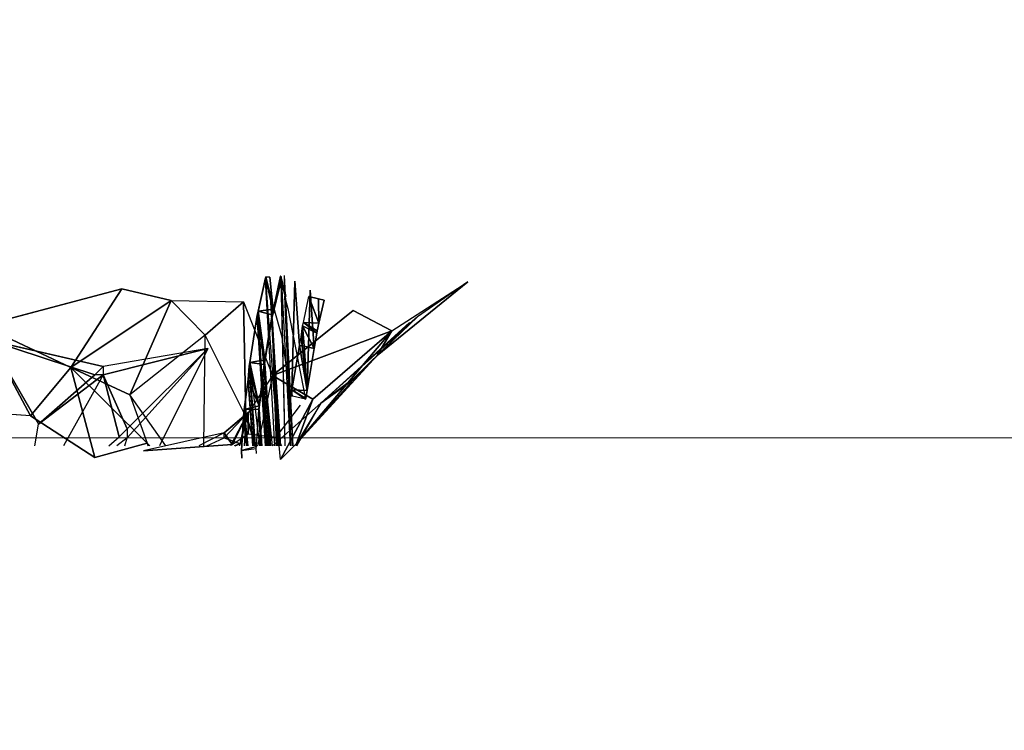
# Model space of a CAD drawing. Units: millimetres. Extents: x 0.8 to 12.2, y 0 to 15.6.
# Drawn here: x 8.5 to 8.6, y 4.4 to 4.5 of the extents above; entities that cross this region are included whole.
import ezdxf

# ---------------------------------------------------------------- set-up
doc = ezdxf.new("R2010")
doc.units = ezdxf.units.MM
doc.header["$PDSIZE"] = -1
doc.layers.add('DIASTASEIS', color=253, linetype='Continuous', lineweight=5)
doc.styles.get("Standard").update_dxf_attribs({"font": 'ARIALN.TTF'})
doc.dimstyles.get("Standard").update_dxf_attribs({"dimtxt": 0.18, "dimasz": 0.15, "dimexe": 0.1, "dimexo": 0, "dimgap": 0.09, "dimtad": 0, "dimtih": 1, "dimtoh": 1, "dimzin": 0, "dimdsep": 46, "dimtxsty": 'Standard', "dimblk": 'OBLIQUE', "dimcen": 0.09, "dimadec": 0, "dimazin": 0, "dimtfac": 1, "dimtofl": 0, "dimtmove": 0, "dimatfit": 3, "dimldrblk": 'OBLIQUE', "dimfxl": 1, "dimtolj": 1, "dimtzin": 0, "dimarcsym": 0})

# ---------------------------------------------------------------- blocks, each defined once
blk = doc.blocks.new('_Oblique')
at = {"color": 0, "linetype": 'ByBlock', "lineweight": -2}
blk.add_line((-0.5, -0.5), (0.5, 0.5), dxfattribs=at)
blk = doc.blocks.new('*D110')
at = {"layer": 'Defpoints', "color": 0}
for p in [(7.79938, 8.18), (7.79938, 0.68), (11.91665, 0.68)]:
    blk.add_point(p, dxfattribs=at)
at = {"layer": 'DIASTASEIS', "color": 0, "lineweight": -2}
for p, q in [((7.79938, 8.18), (12.01665, 8.18)), ((11.91665, 8.18), (11.91665, 4.6119)), ((11.91665, 0.68), (11.91665, 4.2481)), ((7.79938, 0.68), (12.01665, 0.68))]:
    blk.add_line(p, q, dxfattribs=at)
at = {"layer": 'DIASTASEIS', "color": 0, "linetype": 'ByBlock', "lineweight": -2, "xscale": 0.15, "yscale": 0.15, "zscale": 0.15}
for p, rotation in [((11.91665, 8.18), 90), ((11.91665, 0.68), 270)]:
    blk.add_blockref('_Oblique', p, dxfattribs=dict(at, rotation=rotation))
at = {"layer": 'DIASTASEIS', "color": 0, "insert": (11.91665, 4.43), "char_height": 0.18, "attachment_point": 5}
blk.add_mtext('\\A1;7.50', dxfattribs=at)
blk = doc.blocks.new('k-283-b')
at = {"extrusion": (-9.5275e-15, -0.368125, 0.929776)}
for p, q in [((26.70516, 17.63304, 0.0135), (26.70428, 17.62872, 0.0173)), ((26.70516, 17.63304, 0.0135), (26.70521, 17.63302, 0.01345)), ((26.70589, 17.62975, 0.00524), (26.70571, 17.63309, 0.00936)), ((26.70577, 17.63099, 0.00719), (26.70571, 17.63309, 0.00936)), ((26.70229, 17.62846, 0.01732), (26.70323, 17.6328, 0.01347)), ((26.70229, 17.62822, 0.01731), (26.70323, 17.63255, 0.01346)), ((26.70323, 17.63255, 0.01346), (26.7033, 17.63295, 0.01313)), ((26.70323, 17.6328, 0.01347), (26.70428, 17.62872, 0.0173)), ((26.70323, 17.63255, 0.01346), (26.70484, 17.61095, -0.0182)), ((26.70446, 17.61095, -0.0127), (26.70323, 17.63255, 0.01346)), ((26.70323, 17.63255, 0.01346), (26.70427, 17.62823, 0.01729)), ((26.70389, 17.63049, 0.00599), (26.70323, 17.63255, 0.01346)), ((26.70389, 17.63049, 0.00599), (26.7033, 17.63295, 0.01313)), ((26.7033, 17.63295, 0.01313), (26.70381, 17.63287, 0.01329)), ((26.70381, 17.63287, 0.01329), (26.70427, 17.62823, 0.01729)), ((26.70411, 17.62799, 0.018), (26.7053, 17.63275, 0.01262)), ((26.70411, 17.6275, 0.01799), (26.70529, 17.63229, 0.01261)), ((26.70428, 17.62872, 0.0173), (26.70521, 17.63302, 0.01345)), ((26.70428, 17.62872, 0.0173), (26.7053, 17.63275, 0.01262)), ((26.70521, 17.63302, 0.01345), (26.7053, 17.63275, 0.01262)), ((26.70529, 17.63299, 0.01311), (26.70533, 17.63214, 0.01218)), ((26.70529, 17.63229, 0.01261), (26.70533, 17.63214, 0.01218)), ((26.7058, 17.61095, -0.00508), (26.70529, 17.63229, 0.01261)), ((26.7053, 17.63275, 0.01262), (26.70533, 17.63261, 0.01219)), ((26.70533, 17.63261, 0.01219), (26.70577, 17.63099, 0.00719)), ((26.70533, 17.63214, 0.01218), (26.70576, 17.63041, 0.00718)), ((26.70533, 17.63214, 0.01218), (26.70647, 17.61095, -0.01368)), ((26.70581, 17.61095, -0.0052), (26.70533, 17.63214, 0.01218)), ((26.70704, 17.63238, -0.01682), (26.70668, 17.61824, -0.03242)), ((26.70767, 17.62402, -0.03667), (26.70704, 17.63238, -0.01682)), ((26.7039, 17.63086, 0.006), (26.70389, 17.63094, 0.00625)), ((26.70389, 17.63094, 0.00625), (26.70393, 17.63033, 0.00552)), ((26.70493, 17.61095, -0.01897), (26.70389, 17.63049, 0.00599)), ((26.70393, 17.63033, 0.00552), (26.70389, 17.63049, 0.00599)), ((26.70394, 17.6307, 0.00553), (26.7039, 17.63086, 0.006)), ((26.70577, 17.63099, 0.00719), (26.70584, 17.63061, 0.00603)), ((26.70584, 17.63061, 0.00603), (26.7059, 17.63036, 0.00525)), ((26.70865, 17.61816, -0.0324), (26.70906, 17.6312, -0.01838)), ((26.70906, 17.6312, -0.01838), (26.70957, 17.62361, -0.0364)), ((26.70539, 17.6251, -0.00941), (26.70393, 17.63033, 0.00552)), ((26.70393, 17.63033, 0.00552), (26.70494, 17.61095, -0.01902)), ((26.70576, 17.63041, 0.00718), (26.70583, 17.63002, 0.00602)), ((26.70656, 17.61095, -0.01443), (26.70576, 17.63041, 0.00718)), ((26.70583, 17.63002, 0.00602), (26.70589, 17.62975, 0.00524)), ((26.70583, 17.63002, 0.00602), (26.7068, 17.61095, -0.01815)), ((26.70658, 17.61095, -0.01462), (26.70583, 17.63002, 0.00602)), ((26.70589, 17.62975, 0.00524), (26.70615, 17.62883, 0.0026)), ((26.70681, 17.61095, -0.01823), (26.70589, 17.62975, 0.00524)), ((26.70817, 17.62701, -0.03897), (26.70889, 17.63037, -0.04133)), ((26.71019, 17.62689, -0.03898), (26.70889, 17.63037, -0.04133)), ((26.71011, 17.63009, -0.0412), (26.70889, 17.63037, -0.04133)), ((26.71085, 17.62991, -0.04113), (26.71011, 17.63009, -0.0412)), ((26.71019, 17.62689, -0.03898), (26.71011, 17.63009, -0.0412)), ((26.71019, 17.62689, -0.03898), (26.71085, 17.62991, -0.04113)), ((26.70119, 17.62178, 0.02408), (26.70218, 17.62794, 0.0178)), ((26.70218, 17.62794, 0.0178), (26.70229, 17.62846, 0.01732)), ((26.70218, 17.62771, 0.0178), (26.70229, 17.62822, 0.01731)), ((26.70218, 17.62794, 0.0178), (26.70315, 17.62214, 0.02407)), ((26.70229, 17.62846, 0.01732), (26.70428, 17.62872, 0.0173)), ((26.70229, 17.62846, 0.01732), (26.70315, 17.62214, 0.02407)), ((26.70229, 17.62846, 0.01732), (26.70411, 17.62799, 0.018)), ((26.70229, 17.62822, 0.01731), (26.70411, 17.61095, -0.01)), ((26.70337, 17.61095, -0.00156), (26.70229, 17.62822, 0.01731)), ((26.70315, 17.62214, 0.02407), (26.70411, 17.62799, 0.018)), ((26.70411, 17.62799, 0.018), (26.70428, 17.62872, 0.0173)), ((26.70615, 17.62883, 0.0026), (26.70846, 17.61702, -0.03154)), ((26.70119, 17.62162, 0.02408), (26.70218, 17.62771, 0.0178)), ((26.70323, 17.61095, -0.00028), (26.70218, 17.62771, 0.0178)), ((26.70218, 17.62771, 0.0178), (26.7033, 17.61095, -0.00109)), ((26.70315, 17.62163, 0.02406), (26.70411, 17.6275, 0.01799)), ((26.70411, 17.6275, 0.01799), (26.70512, 17.61095, 0.00025)), ((26.70522, 17.61095, -0.0009), (26.70411, 17.6275, 0.01799)), ((26.70466, 17.61095, 0.00755), (26.70411, 17.6275, 0.01799)), ((26.70807, 17.62655, -0.03862), (26.70817, 17.62701, -0.03897)), ((26.70993, 17.62561, -0.03801), (26.70817, 17.62701, -0.03897)), ((26.70997, 17.62591, -0.03824), (26.70817, 17.62701, -0.03897)), ((26.71019, 17.62689, -0.03898), (26.70817, 17.62701, -0.03897)), ((26.70997, 17.62591, -0.03824), (26.71019, 17.62689, -0.03898)), ((26.70786, 17.62509, -0.03753), (26.70807, 17.62655, -0.03862)), ((26.70799, 17.62395, -0.03663), (26.70807, 17.62655, -0.03862)), ((26.70957, 17.62361, -0.0364), (26.70807, 17.62655, -0.03862)), ((26.70993, 17.62561, -0.03801), (26.70807, 17.62655, -0.03862)), ((26.70825, 17.62392, -0.03653), (26.70807, 17.62655, -0.03862)), ((26.70957, 17.62361, -0.0364), (26.70993, 17.62561, -0.03801)), ((26.70993, 17.62561, -0.03801), (26.70997, 17.62591, -0.03824)), ((26.70655, 17.61743, -0.0318), (26.70539, 17.6251, -0.00941)), ((26.70767, 17.62402, -0.03667), (26.70786, 17.62509, -0.03753)), ((26.70799, 17.62395, -0.03663), (26.70786, 17.62509, -0.03753)), ((26.70668, 17.61824, -0.03242), (26.70767, 17.62402, -0.03667)), ((26.70865, 17.61816, -0.0324), (26.70767, 17.62402, -0.03667)), ((26.70799, 17.62395, -0.03663), (26.70767, 17.62402, -0.03667)), ((26.70825, 17.62392, -0.03653), (26.70799, 17.62395, -0.03663)), ((26.70865, 17.61816, -0.0324), (26.70799, 17.62395, -0.03663)), ((26.70957, 17.62361, -0.0364), (26.70825, 17.62392, -0.03653)), ((26.70865, 17.61816, -0.0324), (26.70825, 17.62392, -0.03653)), ((26.70865, 17.61816, -0.0324), (26.70957, 17.62361, -0.0364)), ((26.70112, 17.62133, 0.02458), (26.70119, 17.62178, 0.02408)), ((26.70112, 17.62118, 0.02457), (26.70119, 17.62162, 0.02408)), ((26.70119, 17.62178, 0.02408), (26.70315, 17.62214, 0.02407)), ((26.70119, 17.62178, 0.02408), (26.70242, 17.61615, 0.0314)), ((26.70119, 17.62178, 0.02408), (26.70305, 17.62155, 0.02474)), ((26.70119, 17.62162, 0.02408), (26.70245, 17.61095, 0.00703)), ((26.70194, 17.61095, 0.01421), (26.70119, 17.62162, 0.02408)), ((26.70305, 17.62155, 0.02474), (26.70242, 17.61615, 0.0314)), ((26.70294, 17.62016, 0.02637), (26.70305, 17.62155, 0.02474)), ((26.70315, 17.62214, 0.02407), (26.70305, 17.62155, 0.02474)), ((26.70309, 17.62177, 0.02449), (26.70305, 17.62155, 0.02474)), ((26.70315, 17.62214, 0.02407), (26.70309, 17.62177, 0.02449)), ((26.70309, 17.62126, 0.02447), (26.70315, 17.62163, 0.02406)), ((26.70385, 17.61095, 0.01453), (26.70315, 17.62163, 0.02406)), ((26.70315, 17.62163, 0.02406), (26.70388, 17.61095, 0.0142)), ((26.70098, 17.61957, 0.02661), (26.70112, 17.62133, 0.02458)), ((26.70098, 17.61944, 0.0266), (26.70112, 17.62118, 0.02457)), ((26.70112, 17.62133, 0.02458), (26.70242, 17.61615, 0.0314)), ((26.70184, 17.61095, 0.01522), (26.70112, 17.62118, 0.02457)), ((26.70112, 17.62118, 0.02457), (26.70187, 17.61095, 0.01483)), ((26.70293, 17.61964, 0.02635), (26.70305, 17.62104, 0.02473)), ((26.70305, 17.62104, 0.02473), (26.70309, 17.62126, 0.02447)), ((26.70305, 17.62104, 0.02473), (26.70374, 17.61095, 0.01555)), ((26.70375, 17.61095, 0.01536), (26.70305, 17.62104, 0.02473)), ((26.70309, 17.62126, 0.02447), (26.70379, 17.61095, 0.01504)), ((26.70048, 17.6157, 0.0314), (26.70098, 17.61957, 0.02661)), ((26.70048, 17.61564, 0.0314), (26.70098, 17.61944, 0.0266)), ((26.70098, 17.61957, 0.02661), (26.70242, 17.61615, 0.0314)), ((26.70098, 17.61944, 0.0266), (26.70165, 17.61095, 0.01788)), ((26.70159, 17.61095, 0.01921), (26.70098, 17.61944, 0.0266)), ((26.70242, 17.61615, 0.0314), (26.70294, 17.62016, 0.02637)), ((26.70242, 17.61565, 0.03138), (26.70293, 17.61964, 0.02635)), ((26.70341, 17.61095, 0.02136), (26.70293, 17.61964, 0.02635)), ((26.70359, 17.61095, 0.01767), (26.70293, 17.61964, 0.02635)), ((26.70293, 17.61964, 0.02635), (26.70354, 17.61095, 0.01875)), ((26.70658, 17.61765, -0.03198), (26.70668, 17.61824, -0.03242)), ((26.70676, 17.6174, -0.03174), (26.70668, 17.61824, -0.03242)), ((26.70846, 17.61702, -0.03154), (26.70668, 17.61824, -0.03242)), ((26.70848, 17.61713, -0.03163), (26.70668, 17.61824, -0.03242)), ((26.70865, 17.61816, -0.0324), (26.70668, 17.61824, -0.03242)), ((26.70848, 17.61713, -0.03163), (26.70865, 17.61816, -0.0324)), ((26.70655, 17.61743, -0.0318), (26.70658, 17.61765, -0.03198)), ((26.70661, 17.61742, -0.0318), (26.70655, 17.61743, -0.0318)), ((26.70661, 17.61742, -0.0318), (26.70658, 17.61765, -0.03198)), ((26.70676, 17.6174, -0.03174), (26.70661, 17.61742, -0.0318)), ((26.70846, 17.61702, -0.03154), (26.70676, 17.6174, -0.03174)), ((26.70846, 17.61702, -0.03154), (26.70848, 17.61713, -0.03163)), ((26.70013, 17.61033, 0.03923), (26.70043, 17.61536, 0.03185)), ((26.70013, 17.61033, 0.03923), (26.70043, 17.61531, 0.03185)), ((26.70043, 17.61536, 0.03185), (26.70048, 17.6157, 0.0314)), ((26.70043, 17.61531, 0.03185), (26.70048, 17.61564, 0.0314)), ((26.70043, 17.61536, 0.03185), (26.70206, 17.61086, 0.03923)), ((26.70077, 17.61095, 0.02848), (26.70043, 17.61531, 0.03185)), ((26.70048, 17.6157, 0.0314), (26.70242, 17.61615, 0.0314)), ((26.70048, 17.6157, 0.0314), (26.70236, 17.61572, 0.03198)), ((26.70048, 17.6157, 0.0314), (26.70206, 17.61086, 0.03923)), ((26.70048, 17.61564, 0.0314), (26.70083, 17.61095, 0.02787)), ((26.70048, 17.61564, 0.0314), (26.70094, 17.61095, 0.02606)), ((26.70048, 17.61564, 0.0314), (26.70084, 17.61095, 0.02774)), ((26.70206, 17.61086, 0.03923), (26.70236, 17.61572, 0.03198)), ((26.70236, 17.61572, 0.03198), (26.70242, 17.61615, 0.0314)), ((26.70238, 17.61534, 0.03181), (26.70236, 17.61572, 0.03198)), ((26.70269, 17.61095, 0.02993), (26.70236, 17.61572, 0.03198)), ((26.70236, 17.61523, 0.03196), (26.70242, 17.61565, 0.03138)), ((26.70236, 17.61523, 0.03196), (26.70238, 17.61534, 0.03181)), ((26.70236, 17.61523, 0.03196), (26.70268, 17.61095, 0.02867)), ((26.70264, 17.61095, 0.03021), (26.70236, 17.61523, 0.03196)), ((26.70238, 17.61534, 0.03181), (26.70242, 17.61565, 0.03138)), ((26.70268, 17.61095, 0.02992), (26.70238, 17.61534, 0.03181)), ((26.70276, 17.61095, 0.02788), (26.70242, 17.61565, 0.03138)), ((26.70242, 17.61565, 0.03138), (26.70277, 17.61095, 0.02772)), ((26.70013, 17.61033, 0.03923), (26.70011, 17.61012, 0.03958)), ((26.70011, 17.61012, 0.03958), (26.70016, 17.60935, 0.04088)), ((26.70013, 17.61033, 0.03923), (26.70206, 17.61086, 0.03923)), ((26.70013, 17.61033, 0.03923), (26.70204, 17.6106, 0.03966)), ((26.70013, 17.61033, 0.03923), (26.70016, 17.60935, 0.04088)), ((26.70204, 17.6106, 0.03966), (26.70206, 17.61086, 0.03923)), ((26.70208, 17.60997, 0.04074), (26.70204, 17.6106, 0.03966))]:
    blk.add_line(p, q, dxfattribs=at)
for p, q in [((26.72955, 17.63227, 0.05164), (26.71777, 17.62269, 0.05365)), ((26.71965, 17.62592, 0.04579), (26.72955, 17.63227, 0.05164)), ((26.68458, 17.63139, 0.01799), (26.6664, 17.62657, 0.0108)), ((26.67794, 17.62114, 0.01193), (26.68458, 17.63139, 0.01799)), ((26.69097, 17.62984, 0.02037), (26.68458, 17.63139, 0.01799)), ((26.67794, 17.62114, 0.01193), (26.69097, 17.62984, 0.02037)), ((26.69097, 17.62984, 0.02037), (26.6856, 17.61759, 0.01575)), ((26.69097, 17.62984, 0.02037), (26.70037, 17.62968, 0.0245)), ((26.69539, 17.62533, 0.02336), (26.69097, 17.62984, 0.02037)), ((26.70037, 17.62968, 0.0245), (26.69539, 17.62533, 0.02336)), ((26.70037, 17.62968, 0.0245), (26.70414, 17.6201, 0.03265)), ((26.70067, 17.61478, 0.03172), (26.70037, 17.62968, 0.0245)), ((26.71463, 17.62856, 0.03388), (26.70414, 17.6201, 0.03265)), ((26.71965, 17.62592, 0.04579), (26.71463, 17.62856, 0.03388)), ((26.72197, 17.62701, 0.06095), (26.71043, 17.6165, 0.06622)), ((26.71043, 17.6165, 0.06622), (26.72197, 17.62683, 0.05996)), ((26.72197, 17.62683, 0.05996), (26.71463, 17.61965, 0.06043)), ((26.71559, 17.62052, 0.05922), (26.72197, 17.62683, 0.05996)), ((26.72301, 17.62775, 0.05977), (26.71777, 17.62269, 0.05365)), ((26.71777, 17.62269, 0.05365), (26.72197, 17.62683, 0.05996)), ((26.6664, 17.62657, 0.0108), (26.67269, 17.61487, 0.00271)), ((26.6664, 17.62657, 0.0108), (26.67794, 17.62114, 0.01193)), ((26.70414, 17.6201, 0.03265), (26.71965, 17.62592, 0.04579)), ((26.71965, 17.62592, 0.04579), (26.70729, 17.61125, 0.05091)), ((26.70939, 17.61703, 0.04355), (26.71965, 17.62592, 0.04579)), ((26.71965, 17.62592, 0.04579), (26.71777, 17.62269, 0.05365)), ((26.66745, 17.62465, 0.09369), (26.67374, 17.61379, 0.09078)), ((26.68108, 17.62021, 0.0921), (26.66745, 17.62465, 0.09369)), ((26.66745, 17.62465, 0.09369), (26.68213, 17.62128, 0.0923)), ((26.69539, 17.62533, 0.02336), (26.6856, 17.61759, 0.01575)), ((26.69524, 17.61095, 0.02428), (26.69539, 17.62533, 0.02336)), ((26.70067, 17.61478, 0.03172), (26.69539, 17.62533, 0.02336)), ((26.68213, 17.62017, 0.0919), (26.69576, 17.6236, 0.08869)), ((26.69576, 17.6236, 0.08869), (26.68213, 17.62128, 0.0923)), ((26.68527, 17.61202, 0.08721), (26.69576, 17.6236, 0.08869)), ((26.69576, 17.6236, 0.08869), (26.68527, 17.61317, 0.08785)), ((26.69576, 17.6236, 0.08869), (26.68945, 17.61095, 0.08322)), ((26.71777, 17.62269, 0.05365), (26.70729, 17.61125, 0.05091)), ((26.71463, 17.61954, 0.05943), (26.71777, 17.62269, 0.05365)), ((26.71777, 17.62269, 0.05365), (26.71559, 17.62052, 0.05922)), ((26.67794, 17.62114, 0.01193), (26.67269, 17.61487, 0.00271)), ((26.68786, 17.61129, 0.01501), (26.67794, 17.62114, 0.01193)), ((26.68108, 17.60944, 0.0031), (26.67794, 17.62114, 0.01193)), ((26.67794, 17.62114, 0.01193), (26.6856, 17.61759, 0.01575)), ((26.67374, 17.61379, 0.09078), (26.68108, 17.62021, 0.0921)), ((26.68213, 17.62017, 0.0919), (26.67374, 17.61379, 0.09078)), ((26.68213, 17.62017, 0.0919), (26.677, 17.61095, 0.08861)), ((26.68527, 17.61317, 0.08785), (26.68213, 17.62017, 0.0919)), ((26.68423, 17.61211, 0.08764), (26.68213, 17.62017, 0.0919)), ((26.70414, 17.6201, 0.03265), (26.70067, 17.61478, 0.03172)), ((26.70414, 17.6201, 0.03265), (26.70221, 17.61095, 0.03741)), ((26.70939, 17.61703, 0.04355), (26.70414, 17.6201, 0.03265)), ((26.70519, 17.60916, 0.04724), (26.70414, 17.6201, 0.03265)), ((26.70729, 17.61125, 0.05091), (26.71463, 17.61954, 0.05943)), ((26.71043, 17.6165, 0.06622), (26.71463, 17.61965, 0.06043)), ((26.71463, 17.61954, 0.05943), (26.71043, 17.6165, 0.06622)), ((26.6903, 17.61095, 0.02016), (26.6856, 17.61759, 0.01575)), ((26.6856, 17.61759, 0.01575), (26.68786, 17.61129, 0.01501)), ((26.70414, 17.61095, 0.06758), (26.71043, 17.6165, 0.06622)), ((26.70939, 17.61703, 0.04355), (26.70519, 17.60916, 0.04724)), ((26.70729, 17.61125, 0.05091), (26.70939, 17.61703, 0.04355)), ((26.71043, 17.6165, 0.06622), (26.70729, 17.61125, 0.05091)), ((26.70732, 17.61095, 0.06327), (26.71043, 17.6165, 0.06622)), ((26.67269, 17.61487, 0.00271), (26.65592, 17.61604, -0.00148)), ((26.69785, 17.61264, -0.04679), (26.701, 17.61528, -0.05349)), ((26.701, 17.61528, -0.05349), (26.69785, 17.61201, -0.05588)), ((26.701, 17.61527, -0.04529), (26.69785, 17.61264, -0.04679)), ((26.6989, 17.61113, -0.03725), (26.701, 17.61527, -0.04529)), ((26.69995, 17.61123, -0.0629), (26.701, 17.61528, -0.05349)), ((26.701, 17.61528, -0.05349), (26.701, 17.61527, -0.04529)), ((26.701, 17.61527, -0.04529), (26.701, 17.61253, -0.03754)), ((26.70773, 17.61626, -0.02499), (26.70457, 17.61208, -0.03027)), ((26.67269, 17.61487, 0.00271), (26.68108, 17.60944, 0.0031)), ((26.70067, 17.61478, 0.03172), (26.6987, 17.61095, 0.02921)), ((26.69991, 17.61095, 0.03162), (26.70067, 17.61478, 0.03172)), ((26.70067, 17.61478, 0.03172), (26.70048, 17.61095, 0.03468)), ((26.67327, 17.61095, 0.08951), (26.67374, 17.61379, 0.09078)), ((26.69785, 17.61264, -0.04679), (26.68737, 17.61031, -0.0463)), ((26.69785, 17.61264, -0.04679), (26.69459, 17.61095, -0.05061)), ((26.69785, 17.61201, -0.05588), (26.69785, 17.61264, -0.04679)), ((26.69785, 17.61264, -0.04679), (26.6989, 17.61113, -0.03725)), ((26.68108, 17.60944, 0.0031), (26.68786, 17.61129, 0.01501)), ((26.68288, 17.61095, 0.08738), (26.68423, 17.61211, 0.08764)), ((26.68527, 17.61202, 0.08721), (26.68392, 17.61095, 0.08701)), ((26.68495, 17.61095, 0.0866), (26.68527, 17.61202, 0.08721)), ((26.6882, 17.61095, 0.01547), (26.68786, 17.61129, 0.01501)), ((26.68786, 17.61129, 0.01501), (26.68801, 17.61095, 0.01515)), ((26.68786, 17.61129, 0.01501), (26.68793, 17.61095, 0.01468)), ((26.68799, 17.61095, 0.01495), (26.68786, 17.61129, 0.01501)), ((26.69561, 17.61095, -0.05702), (26.69785, 17.61201, -0.05588)), ((26.69785, 17.61201, -0.05588), (26.69995, 17.61123, -0.0629)), ((26.6989, 17.61113, -0.03725), (26.701, 17.61253, -0.03754)), ((26.701, 17.61253, -0.03754), (26.70457, 17.61208, -0.03027)), ((26.70457, 17.61208, -0.03027), (26.70469, 17.61095, -0.02935)), ((26.70457, 17.61208, -0.03027), (26.70532, 17.61095, -0.02889)), ((26.6989, 17.61113, -0.03725), (26.68737, 17.61031, -0.0463)), ((26.69995, 17.61123, -0.0629), (26.69917, 17.61095, -0.06289)), ((26.69929, 17.61095, -0.06298), (26.69995, 17.61123, -0.0629)), ((26.69992, 17.61095, -0.06329), (26.69995, 17.61123, -0.0629)), ((26.70519, 17.60916, 0.04724), (26.70729, 17.61125, 0.05091)), ((26.70729, 17.61125, 0.05091), (26.70709, 17.61095, 0.05069)), ((26.70729, 17.61125, 0.05091), (26.70712, 17.61095, 0.05089))]:
    blk.add_line(p, q)
at = {"linetype": 'Continuous', "lineweight": 15}
for p in [(28.84607, 17.61202), (27.62407, 17.61202)]:
    blk.add_line(p, (26.03053, 17.61202), dxfattribs=at)
mesh = blk.add_polyface()
corners = [(26.70428, 17.62872, 0.0173), (26.70516, 17.63304, 0.0135), (26.70521, 17.63302, 0.01345)]
mesh.append_faces([[corners[k] for k in face] for face in [(2, 1, 0)]])
mesh = blk.add_polyface()
corners = [(26.70428, 17.62872, 0.0173), (26.70229, 17.62846, 0.01732), (26.70323, 17.6328, 0.01347)]
mesh.append_faces([[corners[k] for k in face] for face in [(2, 1, 0)]])
mesh = blk.add_polyface()
corners = [(26.70323, 17.63255, 0.01346), (26.70389, 17.63049, 0.00599), (26.7033, 17.63295, 0.01313)]
mesh.append_faces([[corners[k] for k in face] for face in [(2, 1, 0)]])
mesh = blk.add_polyface()
corners = [(26.7033, 17.63295, 0.01313), (26.70427, 17.62823, 0.01729), (26.70323, 17.63255, 0.01346), (26.70381, 17.63287, 0.01329)]
mesh.append_faces([[corners[k] for k in face] for face in [(2, 1, 0), (3, 0, 1)]], dxfattribs={"vtx1": -1})
mesh = blk.add_polyface()
corners = [(26.70411, 17.62799, 0.018), (26.70428, 17.62872, 0.0173), (26.7053, 17.63275, 0.01262)]
mesh.append_faces([[corners[k] for k in face] for face in [(2, 1, 0)]])
mesh = blk.add_polyface()
corners = [(26.70428, 17.62872, 0.0173), (26.70521, 17.63302, 0.01345), (26.7053, 17.63275, 0.01262)]
mesh.append_faces([[corners[k] for k in face] for face in [(2, 1, 0)]])
mesh = blk.add_polyface()
corners = [(26.70704, 17.63238, -0.01682), (26.70668, 17.61824, -0.03242), (26.70767, 17.62402, -0.03667)]
mesh.append_faces([[corners[k] for k in face] for face in [(2, 1, 0)]])
mesh = blk.add_polyface()
corners = [(26.71777, 17.62269, 0.05365), (26.72955, 17.63227, 0.05164), (26.71965, 17.62592, 0.04579)]
mesh.append_faces([[corners[k] for k in face] for face in [(2, 1, 0)]])
mesh = blk.add_polyface()
corners = [(26.72301, 17.62775, 0.05977), (26.72955, 17.63227, 0.05164), (26.71777, 17.62269, 0.05365)]
mesh.append_faces([[corners[k] for k in face] for face in [(2, 1, 0)]])
mesh = blk.add_polyface()
corners = [(26.6664, 17.62657, 0.0108), (26.67794, 17.62114, 0.01193), (26.68458, 17.63139, 0.01799)]
mesh.append_faces([[corners[k] for k in face] for face in [(2, 1, 0)]])
mesh = blk.add_polyface()
corners = [(26.67794, 17.62114, 0.01193), (26.69097, 17.62984, 0.02037), (26.68458, 17.63139, 0.01799)]
mesh.append_faces([[corners[k] for k in face] for face in [(2, 1, 0)]])
mesh = blk.add_polyface()
corners = [(26.70906, 17.6312, -0.01838), (26.70957, 17.62361, -0.0364), (26.70865, 17.61816, -0.0324)]
mesh.append_faces([[corners[k] for k in face] for face in [(2, 1, 0)]])
mesh = blk.add_polyface()
corners = [(26.67794, 17.62114, 0.01193), (26.6856, 17.61759, 0.01575), (26.69097, 17.62984, 0.02037)]
mesh.append_faces([[corners[k] for k in face] for face in [(2, 1, 0)]])
mesh = blk.add_polyface()
corners = [(26.6856, 17.61759, 0.01575), (26.69539, 17.62533, 0.02336), (26.69097, 17.62984, 0.02037)]
mesh.append_faces([[corners[k] for k in face] for face in [(2, 1, 0)]])
mesh = blk.add_polyface()
corners = [(26.69097, 17.62984, 0.02037), (26.69539, 17.62533, 0.02336), (26.70037, 17.62968, 0.0245)]
mesh.append_faces([[corners[k] for k in face] for face in [(2, 1, 0)]])
mesh = blk.add_polyface()
corners = [(26.69539, 17.62533, 0.02336), (26.70067, 17.61478, 0.03172), (26.70037, 17.62968, 0.0245)]
mesh.append_faces([[corners[k] for k in face] for face in [(2, 1, 0)]])
mesh = blk.add_polyface()
corners = [(26.70037, 17.62968, 0.0245), (26.70067, 17.61478, 0.03172), (26.70414, 17.6201, 0.03265)]
mesh.append_faces([[corners[k] for k in face] for face in [(2, 1, 0)]])
mesh = blk.add_polyface()
corners = [(26.71019, 17.62689, -0.03898), (26.70889, 17.63037, -0.04133), (26.70817, 17.62701, -0.03897)]
mesh.append_faces([[corners[k] for k in face] for face in [(2, 1, 0)]])
mesh = blk.add_polyface()
corners = [(26.71019, 17.62689, -0.03898), (26.71011, 17.63009, -0.0412), (26.70889, 17.63037, -0.04133)]
mesh.append_faces([[corners[k] for k in face] for face in [(2, 1, 0)]])
mesh = blk.add_polyface()
corners = [(26.71085, 17.62991, -0.04113), (26.71011, 17.63009, -0.0412), (26.71019, 17.62689, -0.03898)]
mesh.append_faces([[corners[k] for k in face] for face in [(2, 1, 0)]])
mesh = blk.add_polyface()
corners = [(26.70315, 17.62214, 0.02407), (26.70119, 17.62178, 0.02408), (26.70218, 17.62794, 0.0178)]
mesh.append_faces([[corners[k] for k in face] for face in [(2, 1, 0)]])
mesh = blk.add_polyface()
corners = [(26.70315, 17.62214, 0.02407), (26.70218, 17.62794, 0.0178), (26.70229, 17.62846, 0.01732)]
mesh.append_faces([[corners[k] for k in face] for face in [(2, 1, 0)]])
mesh = blk.add_polyface()
corners = [(26.70428, 17.62872, 0.0173), (26.70411, 17.62799, 0.018), (26.70229, 17.62846, 0.01732)]
mesh.append_faces([[corners[k] for k in face] for face in [(2, 1, 0)]])
mesh = blk.add_polyface()
corners = [(26.70411, 17.62799, 0.018), (26.70315, 17.62214, 0.02407), (26.70229, 17.62846, 0.01732)]
mesh.append_faces([[corners[k] for k in face] for face in [(2, 1, 0)]])
mesh = blk.add_polyface()
corners = [(26.71965, 17.62592, 0.04579), (26.71463, 17.62856, 0.03388), (26.70414, 17.6201, 0.03265)]
mesh.append_faces([[corners[k] for k in face] for face in [(2, 1, 0)]])
mesh = blk.add_polyface()
corners = [(26.70993, 17.62561, -0.03801), (26.70817, 17.62701, -0.03897), (26.70807, 17.62655, -0.03862)]
mesh.append_faces([[corners[k] for k in face] for face in [(2, 1, 0)]])
mesh = blk.add_polyface()
corners = [(26.71019, 17.62689, -0.03898), (26.70817, 17.62701, -0.03897), (26.70997, 17.62591, -0.03824)]
mesh.append_faces([[corners[k] for k in face] for face in [(2, 1, 0)]])
mesh = blk.add_polyface()
corners = [(26.70997, 17.62591, -0.03824), (26.70817, 17.62701, -0.03897), (26.70993, 17.62561, -0.03801)]
mesh.append_faces([[corners[k] for k in face] for face in [(2, 1, 0)]])
mesh = blk.add_polyface()
corners = [(26.71043, 17.6165, 0.06622), (26.72197, 17.62701, 0.06095), (26.72197, 17.62683, 0.05996)]
mesh.append_faces([[corners[k] for k in face] for face in [(2, 1, 0)]])
mesh = blk.add_polyface()
corners = [(26.71043, 17.6165, 0.06622), (26.72197, 17.62683, 0.05996), (26.71463, 17.61965, 0.06043)]
mesh.append_faces([[corners[k] for k in face] for face in [(2, 1, 0)]])
mesh = blk.add_polyface()
corners = [(26.71463, 17.61965, 0.06043), (26.72197, 17.62683, 0.05996), (26.71559, 17.62052, 0.05922)]
mesh.append_faces([[corners[k] for k in face] for face in [(2, 1, 0)]])
mesh = blk.add_polyface()
corners = [(26.72197, 17.62683, 0.05996), (26.71777, 17.62269, 0.05365), (26.71559, 17.62052, 0.05922)]
mesh.append_faces([[corners[k] for k in face] for face in [(2, 1, 0)]])
mesh = blk.add_polyface()
corners = [(26.72197, 17.62683, 0.05996), (26.72301, 17.62775, 0.05977), (26.71777, 17.62269, 0.05365)]
mesh.append_faces([[corners[k] for k in face] for face in [(2, 1, 0)]])
mesh = blk.add_polyface()
corners = [(26.65592, 17.61604, -0.00148), (26.67269, 17.61487, 0.00271), (26.6664, 17.62657, 0.0108)]
mesh.append_faces([[corners[k] for k in face] for face in [(2, 1, 0)]])
mesh = blk.add_polyface()
corners = [(26.6664, 17.62657, 0.0108), (26.67269, 17.61487, 0.00271), (26.67794, 17.62114, 0.01193)]
mesh.append_faces([[corners[k] for k in face] for face in [(2, 1, 0)]])
mesh = blk.add_polyface()
corners = [(26.71965, 17.62592, 0.04579), (26.70414, 17.6201, 0.03265), (26.70939, 17.61703, 0.04355)]
mesh.append_faces([[corners[k] for k in face] for face in [(2, 1, 0)]])
mesh = blk.add_polyface()
corners = [(26.70729, 17.61125, 0.05091), (26.71965, 17.62592, 0.04579), (26.70939, 17.61703, 0.04355)]
mesh.append_faces([[corners[k] for k in face] for face in [(2, 1, 0)]])
mesh = blk.add_polyface()
corners = [(26.71965, 17.62592, 0.04579), (26.70729, 17.61125, 0.05091), (26.71777, 17.62269, 0.05365)]
mesh.append_faces([[corners[k] for k in face] for face in [(2, 1, 0)]])
mesh = blk.add_polyface()
corners = [(26.70807, 17.62655, -0.03862), (26.70786, 17.62509, -0.03753), (26.70799, 17.62395, -0.03663)]
mesh.append_faces([[corners[k] for k in face] for face in [(2, 1, 0)]])
mesh = blk.add_polyface()
corners = [(26.70825, 17.62392, -0.03653), (26.70807, 17.62655, -0.03862), (26.70799, 17.62395, -0.03663)]
mesh.append_faces([[corners[k] for k in face] for face in [(2, 1, 0)]])
mesh = blk.add_polyface()
corners = [(26.70993, 17.62561, -0.03801), (26.70807, 17.62655, -0.03862), (26.70957, 17.62361, -0.0364)]
mesh.append_faces([[corners[k] for k in face] for face in [(2, 1, 0)]])
mesh = blk.add_polyface()
corners = [(26.70957, 17.62361, -0.0364), (26.70807, 17.62655, -0.03862), (26.70825, 17.62392, -0.03653)]
mesh.append_faces([[corners[k] for k in face] for face in [(2, 1, 0)]])
mesh = blk.add_polyface()
corners = [(26.66745, 17.62465, 0.09369), (26.68213, 17.62128, 0.0923), (26.68108, 17.62021, 0.0921)]
mesh.append_faces([[corners[k] for k in face] for face in [(2, 1, 0)]])
mesh = blk.add_polyface()
corners = [(26.66745, 17.62465, 0.09369), (26.68108, 17.62021, 0.0921), (26.67374, 17.61379, 0.09078)]
mesh.append_faces([[corners[k] for k in face] for face in [(2, 1, 0)]])
mesh = blk.add_polyface()
corners = [(26.68213, 17.62017, 0.0919), (26.69576, 17.6236, 0.08869), (26.68527, 17.61317, 0.08785)]
mesh.append_faces([[corners[k] for k in face] for face in [(2, 1, 0)]])
mesh = blk.add_polyface()
corners = [(26.68213, 17.62128, 0.0923), (26.69576, 17.6236, 0.08869), (26.68213, 17.62017, 0.0919)]
mesh.append_faces([[corners[k] for k in face] for face in [(2, 1, 0)]])
mesh = blk.add_polyface()
corners = [(26.68527, 17.61317, 0.08785), (26.69576, 17.6236, 0.08869), (26.68527, 17.61202, 0.08721)]
mesh.append_faces([[corners[k] for k in face] for face in [(2, 1, 0)]])
mesh = blk.add_polyface()
corners = [(26.70865, 17.61816, -0.0324), (26.70767, 17.62402, -0.03667), (26.70668, 17.61824, -0.03242)]
mesh.append_faces([[corners[k] for k in face] for face in [(2, 1, 0)]])
mesh = blk.add_polyface()
corners = [(26.70865, 17.61816, -0.0324), (26.70799, 17.62395, -0.03663), (26.70767, 17.62402, -0.03667)]
mesh.append_faces([[corners[k] for k in face] for face in [(2, 1, 0)]])
mesh = blk.add_polyface()
corners = [(26.70865, 17.61816, -0.0324), (26.70825, 17.62392, -0.03653), (26.70799, 17.62395, -0.03663)]
mesh.append_faces([[corners[k] for k in face] for face in [(2, 1, 0)]])
mesh = blk.add_polyface()
corners = [(26.70957, 17.62361, -0.0364), (26.70825, 17.62392, -0.03653), (26.70865, 17.61816, -0.0324)]
mesh.append_faces([[corners[k] for k in face] for face in [(2, 1, 0)]])
mesh = blk.add_polyface()
corners = [(26.70242, 17.61615, 0.0314), (26.70112, 17.62133, 0.02458), (26.70119, 17.62178, 0.02408)]
mesh.append_faces([[corners[k] for k in face] for face in [(2, 1, 0)]])
mesh = blk.add_polyface()
corners = [(26.70315, 17.62214, 0.02407), (26.70305, 17.62155, 0.02474), (26.70119, 17.62178, 0.02408)]
mesh.append_faces([[corners[k] for k in face] for face in [(2, 1, 0)]])
mesh = blk.add_polyface()
corners = [(26.70305, 17.62155, 0.02474), (26.70242, 17.61615, 0.0314), (26.70119, 17.62178, 0.02408)]
mesh.append_faces([[corners[k] for k in face] for face in [(2, 1, 0)]])
mesh = blk.add_polyface()
corners = [(26.70242, 17.61615, 0.0314), (26.70305, 17.62155, 0.02474), (26.70294, 17.62016, 0.02637)]
mesh.append_faces([[corners[k] for k in face] for face in [(2, 1, 0)]])
mesh = blk.add_polyface()
corners = [(26.71777, 17.62269, 0.05365), (26.70729, 17.61125, 0.05091), (26.71463, 17.61954, 0.05943)]
mesh.append_faces([[corners[k] for k in face] for face in [(2, 1, 0)]])
mesh = blk.add_polyface()
corners = [(26.71777, 17.62269, 0.05365), (26.71463, 17.61954, 0.05943), (26.71559, 17.62052, 0.05922)]
mesh.append_faces([[corners[k] for k in face] for face in [(2, 1, 0)]])
mesh = blk.add_polyface()
corners = [(26.67269, 17.61487, 0.00271), (26.68108, 17.60944, 0.0031), (26.67794, 17.62114, 0.01193)]
mesh.append_faces([[corners[k] for k in face] for face in [(2, 1, 0)]])
mesh = blk.add_polyface()
corners = [(26.67794, 17.62114, 0.01193), (26.68108, 17.60944, 0.0031), (26.68786, 17.61129, 0.01501)]
mesh.append_faces([[corners[k] for k in face] for face in [(2, 1, 0)]])
mesh = blk.add_polyface()
corners = [(26.67794, 17.62114, 0.01193), (26.68786, 17.61129, 0.01501), (26.6856, 17.61759, 0.01575)]
mesh.append_faces([[corners[k] for k in face] for face in [(2, 1, 0)]])
mesh = blk.add_polyface()
corners = [(26.70242, 17.61615, 0.0314), (26.70098, 17.61957, 0.02661), (26.70112, 17.62133, 0.02458)]
mesh.append_faces([[corners[k] for k in face] for face in [(2, 1, 0)]])
mesh = blk.add_polyface()
corners = [(26.67374, 17.61379, 0.09078), (26.68108, 17.62021, 0.0921), (26.68213, 17.62017, 0.0919)]
mesh.append_faces([[corners[k] for k in face] for face in [(2, 1, 0)]])
mesh = blk.add_polyface()
corners = [(26.68213, 17.62017, 0.0919), (26.68527, 17.61317, 0.08785), (26.68423, 17.61211, 0.08764)]
mesh.append_faces([[corners[k] for k in face] for face in [(2, 1, 0)]])
mesh = blk.add_polyface()
corners = [(26.70242, 17.61615, 0.0314), (26.70048, 17.6157, 0.0314), (26.70098, 17.61957, 0.02661)]
mesh.append_faces([[corners[k] for k in face] for face in [(2, 1, 0)]])
mesh = blk.add_polyface()
corners = [(26.70414, 17.6201, 0.03265), (26.70519, 17.60916, 0.04724), (26.70939, 17.61703, 0.04355)]
mesh.append_faces([[corners[k] for k in face] for face in [(2, 1, 0)]])
mesh = blk.add_polyface()
corners = [(26.71043, 17.6165, 0.06622), (26.71463, 17.61954, 0.05943), (26.70729, 17.61125, 0.05091)]
mesh.append_faces([[corners[k] for k in face] for face in [(2, 1, 0)]])
mesh = blk.add_polyface()
corners = [(26.71043, 17.6165, 0.06622), (26.71463, 17.61965, 0.06043), (26.71463, 17.61954, 0.05943)]
mesh.append_faces([[corners[k] for k in face] for face in [(2, 1, 0)]])
mesh = blk.add_polyface()
corners = [(26.70865, 17.61816, -0.0324), (26.70668, 17.61824, -0.03242), (26.70848, 17.61713, -0.03163)]
mesh.append_faces([[corners[k] for k in face] for face in [(2, 1, 0)]])
mesh = blk.add_polyface()
corners = [(26.70846, 17.61702, -0.03154), (26.70668, 17.61824, -0.03242), (26.70676, 17.6174, -0.03174)]
mesh.append_faces([[corners[k] for k in face] for face in [(2, 1, 0)]])
mesh = blk.add_polyface()
corners = [(26.70848, 17.61713, -0.03163), (26.70668, 17.61824, -0.03242), (26.70846, 17.61702, -0.03154)]
mesh.append_faces([[corners[k] for k in face] for face in [(2, 1, 0)]])
mesh = blk.add_polyface()
corners = [(26.70939, 17.61703, 0.04355), (26.70519, 17.60916, 0.04724), (26.70729, 17.61125, 0.05091)]
mesh.append_faces([[corners[k] for k in face] for face in [(2, 1, 0)]])
mesh = blk.add_polyface()
corners = [(26.701, 17.61527, -0.04529), (26.69785, 17.61264, -0.04679), (26.701, 17.61528, -0.05349)]
mesh.append_faces([[corners[k] for k in face] for face in [(2, 1, 0)]])
mesh = blk.add_polyface()
corners = [(26.701, 17.61528, -0.05349), (26.69785, 17.61201, -0.05588), (26.69995, 17.61123, -0.0629)]
mesh.append_faces([[corners[k] for k in face] for face in [(2, 1, 0)]])
mesh = blk.add_polyface()
corners = [(26.69785, 17.61264, -0.04679), (26.69785, 17.61201, -0.05588), (26.701, 17.61528, -0.05349)]
mesh.append_faces([[corners[k] for k in face] for face in [(2, 1, 0)]])
mesh = blk.add_polyface()
corners = [(26.6989, 17.61113, -0.03725), (26.69785, 17.61264, -0.04679), (26.701, 17.61527, -0.04529)]
mesh.append_faces([[corners[k] for k in face] for face in [(2, 1, 0)]])
mesh = blk.add_polyface()
corners = [(26.6989, 17.61113, -0.03725), (26.701, 17.61527, -0.04529), (26.701, 17.61253, -0.03754)]
mesh.append_faces([[corners[k] for k in face] for face in [(2, 1, 0)]])
mesh = blk.add_polyface()
corners = [(26.70206, 17.61086, 0.03923), (26.70013, 17.61033, 0.03923), (26.70043, 17.61536, 0.03185)]
mesh.append_faces([[corners[k] for k in face] for face in [(2, 1, 0)]])
mesh = blk.add_polyface()
corners = [(26.70206, 17.61086, 0.03923), (26.70043, 17.61536, 0.03185), (26.70048, 17.6157, 0.0314)]
mesh.append_faces([[corners[k] for k in face] for face in [(2, 1, 0)]])
mesh = blk.add_polyface()
corners = [(26.70242, 17.61615, 0.0314), (26.70236, 17.61572, 0.03198), (26.70048, 17.6157, 0.0314)]
mesh.append_faces([[corners[k] for k in face] for face in [(2, 1, 0)]])
mesh = blk.add_polyface()
corners = [(26.70236, 17.61572, 0.03198), (26.70206, 17.61086, 0.03923), (26.70048, 17.6157, 0.0314)]
mesh.append_faces([[corners[k] for k in face] for face in [(2, 1, 0)]])
mesh = blk.add_polyface()
corners = [(26.6989, 17.61113, -0.03725), (26.68737, 17.61031, -0.0463), (26.69785, 17.61264, -0.04679)]
mesh.append_faces([[corners[k] for k in face] for face in [(2, 1, 0)]])
mesh = blk.add_polyface()
corners = [(26.70016, 17.60935, 0.04088), (26.70011, 17.61012, 0.03958), (26.70013, 17.61033, 0.03923)]
mesh.append_faces([[corners[k] for k in face] for face in [(2, 1, 0)]])
mesh = blk.add_polyface()
corners = [(26.70206, 17.61086, 0.03923), (26.70204, 17.6106, 0.03966), (26.70013, 17.61033, 0.03923)]
mesh.append_faces([[corners[k] for k in face] for face in [(2, 1, 0)]])
blk = doc.blocks.new('KATOPSI K283B')
at = {"color": 6}
blk.add_blockref('k-283-b', (-12.86908, 2.00081), dxfattribs=at)

msp = doc.modelspace()

# ---------------------------------------------------------------- block references
msp.add_blockref('KATOPSI K283B', (-5.314, -15.14418))

# ---------------------------------------------------------------- dimensions: what is measured, and where the dimension line sits
at = {"layer": 'DIASTASEIS'}
dim = msp.add_linear_dim(base=(11.91665, 0.68), p1=(7.79938, 8.18), p2=(7.79938, 0.68), angle=90, dimstyle='Standard', dxfattribs=at)
dim.commit()
dim.dimension.update_dxf_attribs({"geometry": '*D110', "text_midpoint": (11.91665, 4.43)})

doc.saveas('drawing.dxf')
